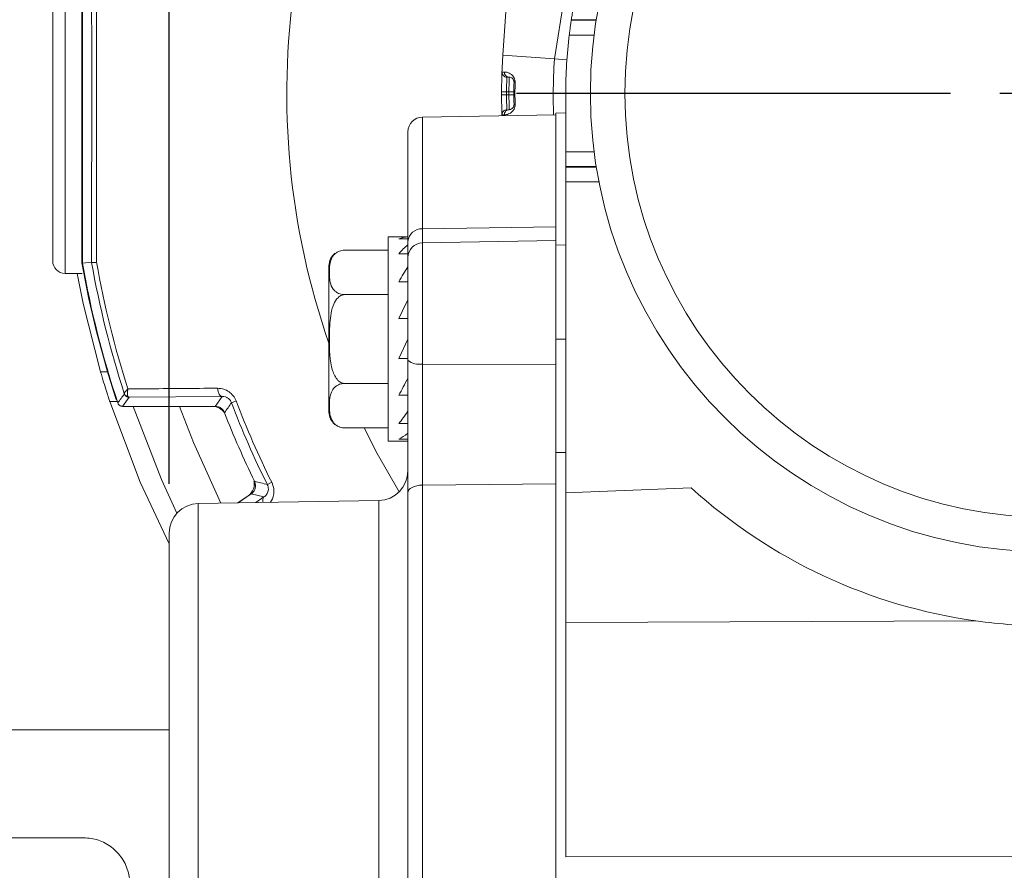
# Model space of a CAD drawing. Units: inches. Extents: x 0.3 to 16.7, y 0.2 to 10.8.
# Drawn here: x 13.8 to 14.8, y 5.3 to 6.2 of the extents above; entities that cross this region are included whole.
import ezdxf

# ---------------------------------------------------------------- set-up
doc = ezdxf.new("R2010")
doc.units = ezdxf.units.IN
doc.header["$MEASUREMENT"] = 0
doc.layers.add('OBJECT', color=7, linetype='Continuous')
doc.styles.add('SLDTEXTSTYLE1', font='TXT', dxfattribs={"width": 0.7})
doc.dimstyles.new('SLDDIMSTYLE11', dxfattribs={"dimtxt": 0.105523, "dimasz": 0.156, "dimexe": 0, "dimexo": 0.0625, "dimgap": 0.026381, "dimtad": 0, "dimtih": 1, "dimtoh": 1, "dimlfac": 2, "dimrnd": 1e-09, "dimzin": 4, "dimdsep": 46, "dimtxsty": 'SLDTEXTSTYLE1', "dimsah": 1, "dimcen": 0.09, "dimadec": 0, "dimazin": 1, "dimtol": 1, "dimtp": 0.03, "dimtm": 0.03, "dimtfac": 1, "dimtofl": 0, "dimtmove": 0, "dimatfit": 3, "dimfxl": 0, "dimfrac": 2, "dimtolj": 1, "dimtzin": 12, "dimarcsym": 0})
doc.dimstyles.new('SLDDIMSTYLE5', dxfattribs={"dimtxt": 0.105523, "dimasz": 0.156, "dimexe": 0, "dimexo": 0.0625, "dimgap": 0.026381, "dimtad": 0, "dimtih": 1, "dimtoh": 1, "dimdec": 3, "dimlfac": 2, "dimrnd": 1e-09, "dimzin": 12, "dimdsep": 46, "dimtxsty": 'SLDTEXTSTYLE1', "dimsah": 1, "dimcen": 0.09, "dimadec": 0, "dimazin": 3, "dimtfac": 1, "dimtdec": 3, "dimtofl": 0, "dimtmove": 0, "dimatfit": 3, "dimfxl": 0, "dimfrac": 2, "dimtolj": 1, "dimtzin": 12, "dimarcsym": 0})
doc.dimstyles.new('SLDDIMSTYLE8', dxfattribs={"dimtxt": 0.105523, "dimasz": 0.156, "dimexe": 0, "dimexo": 0.0625, "dimgap": 0.026381, "dimtad": 0, "dimtih": 1, "dimtoh": 1, "dimdec": 3, "dimlfac": 2, "dimrnd": 1e-09, "dimzin": 12, "dimdsep": 46, "dimtxsty": 'SLDTEXTSTYLE1', "dimsah": 1, "dimcen": 0.09, "dimadec": 0, "dimazin": 3, "dimtol": 1, "dimtp": 0.051, "dimtm": 0.051, "dimtfac": 1, "dimtdec": 3, "dimtofl": 0, "dimtmove": 0, "dimatfit": 3, "dimfxl": 0, "dimfrac": 2, "dimtolj": 1, "dimtzin": 12, "dimarcsym": 0})

# ---------------------------------------------------------------- blocks, each defined once
blk = doc.blocks.new('_D_10')
at = {"layer": 'OBJECT'}
for p, q in [((13.93405, 5.73915), (13.93405, 8.1334)), ((15.71805, 5.73674), (15.71805, 8.1334)), ((13.93405, 8.0734), (14.2592, 8.0734)), ((15.71805, 8.0734), (15.21926, 8.0734))]:
    blk.add_line(p, q, dxfattribs=at)
for points in [[(13.93405, 8.0734), (14.09005, 8.0474), (14.09005, 8.0994)], [(15.71805, 8.0734), (15.56205, 8.0994), (15.56205, 8.0474)]]:
    blk.add_solid(points, dxfattribs=at)
at = {"layer": 'OBJECT', "char_height": 0.104167, "attachment_point": 1, "style": 'SLDTEXTSTYLE1'}
for s, insert in [('3.568', (14.3217, 8.1245)), ('±.051', (14.73923, 8.1245))]:
    blk.add_mtext(s, dxfattribs=dict(at, insert=insert))
blk = doc.blocks.new('_D_13')
at = {"layer": 'OBJECT'}
for p, q in [((13.18405, 5.52475), (13.18405, 8.1334)), ((13.93405, 5.73915), (13.93405, 8.1334)), ((13.18405, 8.0734), (12.97232, 8.0734)), ((13.93405, 8.0734), (13.18405, 8.0734))]:
    blk.add_line(p, q, dxfattribs=at)
for points in [[(13.18405, 8.0734), (13.34005, 8.0474), (13.34005, 8.0994)], [(13.93405, 8.0734), (13.77805, 8.0994), (13.77805, 8.0474)]]:
    blk.add_solid(points, dxfattribs=at)
at = {"layer": 'OBJECT', "char_height": 0.104167, "attachment_point": 1, "style": 'SLDTEXTSTYLE1'}
for s, insert in [('1.50', (12.24175, 8.1245)), ('±.03', (12.57585, 8.1245))]:
    blk.add_mtext(s, dxfattribs=dict(at, insert=insert))
blk = doc.blocks.new('_D_17')
at = {"layer": 'OBJECT'}
for p, q in [((13.93405, 5.73915), (13.93405, 7.57883)), ((14.82605, 6.72513), (14.82605, 7.57883)), ((13.93405, 7.51883), (14.82605, 7.51883)), ((14.82605, 7.51883), (14.96315, 7.51883))]:
    blk.add_line(p, q, dxfattribs=at)
for centre, start, end in [((15.19201, 7.51883), 153.43495, 206.56505), ((15.40182, 7.51883), 333.43495, 26.56505)]:
    blk.add_arc(centre, 0.186, start, end, dxfattribs=at)
for points in [[(13.93405, 7.51883), (14.09005, 7.49283), (14.09005, 7.54483)], [(14.82605, 7.51883), (14.67005, 7.54483), (14.67005, 7.49283)]]:
    blk.add_solid(points, dxfattribs=at)
at = {"layer": 'OBJECT', "insert": (15.08815, 7.56992), "char_height": 0.104167, "attachment_point": 1, "style": 'SLDTEXTSTYLE1'}
blk.add_mtext('1.784', dxfattribs=at)
blk = doc.blocks.new('SW_CENTERMARKSYMBOL_2')
at = {"layer": 'OBJECT', "color": 0}
for p, q in [((-0.1, 0), (-0.54, 0)), ((0, 0), (-0.05, 0))]:
    blk.add_line(p, q, dxfattribs=at)

msp = doc.modelspace()

# ---------------------------------------------------------------- linework, layer by layer
at = {"color": 8, "linetype": 'Continuous', "lineweight": 15}
for p, q in [((13.82855, 6.135126), (13.82855, 6.317626)), ((14.364836, 6.194339), (14.339641, 6.194339)), ((13.82855, 5.952626), (13.82855, 6.135126)), ((14.190788, 6.111135), (14.190788, 5.997766)), ((14.33605, 6.075914), (14.364836, 6.075914)), ((14.36701, 6.060916), (14.33605, 6.060916)), ((14.33605, 6.060384), (14.367096, 6.060384)), ((14.369792, 6.045386), (14.33605, 6.045386)), ((14.190788, 5.997766), (14.190788, 5.983562)), ((14.190788, 5.983562), (14.190788, 5.860716)), ((13.864542, 5.852626), (13.871621, 5.852626)), ((14.021779, 5.720158), (14.030175, 5.725912)), ((14.146574, 4.944917), (14.146574, 5.722336)), ((13.963527, 5.719141), (13.963527, 5.333626))]:
    msp.add_line(p, q, dxfattribs=at)
at = {"color": 7, "linetype": 'Continuous', "lineweight": 15}
for p, q in [((13.81605, 6.135126), (13.81605, 6.305126)), ((13.84564, 6.306992), (13.84564, 5.963261)), ((13.84605, 5.963007), (13.84605, 6.307246)), ((13.84619, 6.307233), (13.84619, 5.963019)), ((14.324693, 6.170178), (14.342537, 6.280866)), ((14.272402, 6.173834), (14.275488, 6.217975)), ((14.341702, 6.209336), (14.36701, 6.209336)), ((14.367096, 6.209869), (14.341784, 6.209869)), ((14.324693, 6.170178), (14.272402, 6.173834)), ((14.324693, 6.170178), (14.337243, 6.1693)), ((14.278671, 6.151626), (14.276471, 6.151626)), ((14.284757, 6.146499), (14.28367, 6.146521)), ((13.81605, 5.965126), (13.81605, 6.135126)), ((14.271052, 6.13664), (14.276052, 6.136626)), ((14.276052, 6.133626), (14.271052, 6.133613)), ((14.278552, 6.136626), (14.276052, 6.136626)), ((14.276052, 6.133626), (14.278552, 6.133626)), ((14.278552, 6.136626), (14.283552, 6.136613)), ((14.283552, 6.13364), (14.278552, 6.133626)), ((14.32347, 6.135126), (14.33605, 6.135126)), ((14.33605, 6.075914), (14.33605, 6.135126)), ((14.28367, 6.123731), (14.284757, 6.123754)), ((14.32605, 6.113496), (14.190788, 6.111135)), ((14.33605, 6.115356), (14.32605, 6.115182)), ((14.32605, 5.990142), (14.32605, 6.115182)), ((14.17605, 5.989554), (14.17605, 6.096137)), ((14.33605, 6.060916), (14.33605, 6.075914)), ((14.33605, 6.060916), (14.33605, 6.060384)), ((14.33605, 6.045386), (14.33605, 6.060384)), ((14.33605, 5.729977), (14.33605, 6.045386)), ((14.190788, 5.997766), (14.32605, 5.999783)), ((14.17605, 5.989554), (14.15605, 5.989554)), ((14.15605, 5.989554), (14.15605, 5.782554)), ((14.17605, 5.987663), (14.17605, 5.989554)), ((14.32605, 5.990142), (14.32605, 5.985923)), ((14.166858, 5.987663), (14.17605, 5.987663)), ((14.17605, 5.987663), (14.17605, 5.981675)), ((14.17605, 5.972392), (14.17605, 5.981675)), ((14.32605, 5.985923), (14.190788, 5.983562)), ((14.32605, 5.985923), (14.32605, 5.860102)), ((14.32605, 5.981359), (14.33605, 5.981534)), ((14.15605, 5.97612), (14.112017, 5.97612)), ((14.166858, 5.972392), (14.17605, 5.972392)), ((14.17605, 5.972392), (14.17605, 5.959239)), ((13.855395, 5.963824), (13.84619, 5.963019)), ((13.855397, 5.963822), (13.855395, 5.963824)), ((14.09605, 5.960154), (14.09605, 5.811954)), ((14.17605, 5.944397), (14.17605, 5.959239)), ((13.82855, 5.952626), (13.84605, 5.952626)), ((14.166858, 5.943976), (14.17605, 5.943976)), ((14.17605, 5.943976), (14.17605, 5.925661)), ((14.15605, 5.931087), (14.112017, 5.931087)), ((14.17605, 5.917629), (14.17605, 5.925661)), ((14.17605, 5.906743), (14.17605, 5.917629)), ((14.166858, 5.906743), (14.17605, 5.906743)), ((14.17605, 5.906743), (14.17605, 5.886054)), ((14.166858, 5.86636), (14.17605, 5.886054)), ((14.17605, 5.873652), (14.17605, 5.886054)), ((14.32605, 5.886054), (14.33605, 5.886054)), ((14.17605, 5.86636), (14.17605, 5.873652)), ((14.166858, 5.86636), (14.17605, 5.86636)), ((14.17605, 5.86636), (14.17605, 5.846446)), ((14.190788, 5.860716), (14.190788, 5.737901)), ((14.190788, 5.860716), (14.32605, 5.860102)), ((14.32605, 5.860102), (14.32605, 5.855628)), ((14.32605, 5.783953), (14.32605, 5.855628)), ((14.15605, 5.84102), (14.112017, 5.84102)), ((14.17605, 5.828131), (14.17605, 5.846446)), ((13.88865, 5.830392), (13.888564, 5.83077)), ((13.873869, 5.822626), (13.881455, 5.822626)), ((13.987806, 5.827842), (13.893405, 5.826938)), ((13.980874, 5.817766), (13.987806, 5.827842)), ((14.001924, 5.823285), (13.997249, 5.821516)), ((14.166858, 5.828975), (14.17605, 5.828975)), ((14.17605, 5.828975), (14.17605, 5.812868)), ((13.886766, 5.817766), (13.980874, 5.817766)), ((13.977896, 5.817626), (13.890278, 5.817626)), ((14.17605, 5.730103), (14.17605, 5.813552)), ((14.166858, 5.800279), (14.17605, 5.800279)), ((14.15605, 5.795987), (14.112017, 5.795987)), ((14.15605, 5.782554), (14.17605, 5.782554)), ((14.166858, 5.784643), (14.17605, 5.784643)), ((14.32605, 5.783953), (14.32605, 5.757674)), ((14.32605, 5.770972), (14.33605, 5.771026)), ((14.32605, 4.926235), (14.32605, 5.757674)), ((14.038077, 5.740758), (14.033607, 5.73852)), ((14.17605, 5.01898), (14.17605, 5.730103)), ((14.190788, 5.737901), (14.32605, 5.739128)), ((14.190788, 5.737901), (14.190788, 5.012791)), ((14.33605, 5.729977), (14.463171, 5.735228)), ((14.33605, 5.598626), (14.33605, 5.729977)), ((14.146574, 5.722336), (13.963527, 5.719141)), ((14.003771, 5.719843), (14.014107, 5.727081)), ((14.017363, 5.72919), (14.004021, 5.719848)), ((14.030175, 5.725912), (14.017363, 5.72919)), ((13.93405, 4.978107), (13.93405, 5.689146)), ((14.33605, 5.598626), (14.751942, 5.600236)), ((14.33605, 5.361017), (14.33605, 5.598626)), ((13.93405, 5.489751), (13.19905, 5.489751)), ((13.8473, 5.380376), (13.19905, 5.380376)), ((14.33605, 5.361017), (14.82605, 5.361167))]:
    msp.add_line(p, q, dxfattribs=at)
at = {"color": 7, "linetype": 'Continuous', "lineweight": 15, "flags": 128}
for points in [[(13.840658, 5.952626), (13.846829, 5.921981), (13.864542, 5.852626)], [(13.983093, 5.83617), (13.983315, 5.834493), (13.983671, 5.832917), (13.984151, 5.831489), (13.984741, 5.830252), (13.985423, 5.829242), (13.986176, 5.82849), (13.986978, 5.828019), (13.987806, 5.827842)], [(13.873869, 5.822626), (13.904706, 5.74088), (13.93405, 5.678354)], [(13.881435, 5.822959), (13.881382, 5.823061), (13.880778, 5.824505)], [(13.893405, 5.826938), (13.890077, 5.822348), (13.886766, 5.817766)], [(13.890278, 5.817626), (13.888718, 5.817749), (13.888613, 5.817766)], [(13.897586, 5.817626), (13.926294, 5.743604), (13.941949, 5.709432)], [(14.131707, 5.795987), (14.145089, 5.769861), (14.167308, 5.731163)], [(14.190788, 5.737901), (14.1879, 5.737728), (14.185129, 5.737269), (14.182581, 5.73654), (14.180351, 5.735569), (14.178524, 5.734393), (14.177167, 5.733056), (14.176332, 5.731607), (14.17605, 5.730103)]]:
    msp.add_lwpolyline(points, dxfattribs=at)
at = {"color": 8, "linetype": 'Continuous', "lineweight": 15, "flags": 128}
msp.add_lwpolyline([(13.944717, 5.817626), (13.958663, 5.781297), (13.9865, 5.719542)], dxfattribs=at)
at = {"color": 7, "linetype": 'Continuous', "lineweight": 15}
for radius in [0.465, 0.43]:
    msp.add_circle((14.82605, 6.135126), radius, dxfattribs=at)
for centre, radius, start, end in [((14.82605, 6.135126), 0.77274, 90, 199.145309), ((14.82605, 6.135126), 0.49, 171.226068, 171.289099), ((14.82605, 6.135126), 0.49, 173.059341, 180), ((14.82605, 6.135126), 0.555, 176.000792, 177.759685), ((14.82605, 6.135126), 0.502581, 176.000792, 180), ((14.276471, 6.156626), 0.005, 177.759685, 270), ((14.278774, 6.156541), 0.004915, 176.79937, 268.80397), ((14.82605, 6.135126), 0.5425, 178.796438, 181.203562), ((14.82605, 6.135126), 0.541413, 178.796438, 181.203562), ((14.82605, 6.135126), 0.555, 179.843739, 180.156261), ((14.82605, 6.135126), 0.55, 179.843739, 180.156261), ((14.82605, 6.135126), 0.5475, 179.843025, 180.156975), ((14.276471, 6.113626), 0.005, 90, 182.240315), ((14.278774, 6.113712), 0.004915, 91.19603, 183.20063), ((14.19105, 6.096137), 0.015, 91, 180), ((14.189995, 5.983796), 0.013993, 86.748078, 175.248199), ((14.19105, 5.968564), 0.015, 91, 180), ((14.112017, 5.960154), 0.015967, 126.625431, 180), ((13.82855, 5.965126), 0.0125, 180, 270), ((14.82605, 6.135126), 0.99536, 189.942902, 198.16681), ((14.82605, 6.135126), 0.995, 189.961364, 198.190822), ((14.82605, 6.135126), 0.99486, 189.962065, 198.394657), ((14.82605, 6.135126), 0.985653, 190.008737, 197.986095), ((14.82605, 6.135126), 0.980655, 190.059888, 197.793937), ((14.18741, 5.877755), 0.017371, 229.160504, 281.216021), ((16.644126, 3.838932), 3.399788, 144.143303, 144.334452), ((13.892964, 5.83232), 0.004665, 199.396873, 263.568748), ((13.893406, 5.831939), 0.005001, 198.022495, 269.986083), ((16.543279, 4.042953), 3.105729, 145.063257, 145.291066), ((14.82605, 6.135126), 0.88615, 200.726169, 206.58728), ((14.82605, 6.135126), 0.881152, 200.726169, 206.58728), ((13.977896, 5.802626), 0.015, 33.887803, 90), ((14.82605, 6.135126), 0.89636, 201.172692, 206.029884), ((14.112017, 5.811954), 0.015967, 180, 231.370218), ((14.112017, 5.811954), 0.015967, 250.316712, 278.007141), ((14.14605, 5.752331), 0.03, 271, 0), ((14.005504, 5.739368), 0.015, 305, 13.267268), ((14.685858, 8.376272), 2.717198, 255.828327, 256.110771), ((14.82605, 6.135126), 0.54, 227.778536, 262.111986), ((13.96405, 5.689146), 0.03, 91, 180), ((14.82605, 6.135126), 0.54, 262.111986, 270)]:
    msp.add_arc(centre, radius, start, end, dxfattribs=at)
at = {"color": 8, "linetype": 'Continuous', "lineweight": 15}
msp.add_arc((14.034057, 5.722402), 0.005233, 137.870136, 203.815072, dxfattribs=at)
at = {"color": 7, "linetype": 'Continuous', "lineweight": 15}
for major_axis, ratio, start_param, end_param in [((0, 0.1035), 0.4667525, 0, 0.1914483), ((0.022426, 0.103081), 0.4150924, 0.4827628, 0.6742111), ((0.03762, 0.102905), 0.2945093, 0.8926512, 1.0840995), ((0.045759, 0.103272), 0.1499645, 1.2444478, 1.435896), ((0.045759, 0.103272), 0.1499645, 4.1945921, 4.3860404), ((0.03762, 0.102905), 0.2945093, 3.8427956, 4.0342439), ((0.022426, 0.103081), 0.4150924, 3.4329072, 3.6243555)]:
    msp.add_ellipse((14.17605, 5.886054), major_axis=major_axis, ratio=ratio, start_param=start_param, end_param=end_param, dxfattribs=at)
msp.add_open_spline([(13.855395, 5.963824), (13.855473, 6.020925), (13.855627, 6.135126), (13.855473, 6.249328), (13.855395, 6.306429)], degree=3, dxfattribs=at)
for points, knots in [([(13.860472, 6.306425), (13.860509, 6.249358), (13.860559, 6.170446), (13.860539, 6.056023), (13.860498, 5.999018), (13.860472, 5.963828)], [0, 0, 0, 0, 0.4999239, 0.6912976, 1, 1, 1, 1]), ([(14.341784, 6.209869), (14.341814, 6.210061), (14.341873, 6.210446), (14.342284, 6.213061), (14.342909, 6.216859), (14.343632, 6.221033), (14.344138, 6.223782), (14.344338, 6.224867)], [0, 0, 0, 0, 0.21354652, 0.42705783, 0.64159038, 0.85860932, 1, 1, 1, 1]), ([(14.339641, 6.194339), (14.339853, 6.196037), (14.340278, 6.199434), (14.340903, 6.203953), (14.341399, 6.207346), (14.34166, 6.209061), (14.341691, 6.209263), (14.341702, 6.209336)], [0, 0, 0, 0, 0.2193769, 0.438761, 0.6577603, 0.8749374, 1, 1, 1, 1]), ([(14.271052, 6.13664), (14.27106, 6.13813), (14.271079, 6.141879), (14.27118, 6.14755), (14.271322, 6.15267), (14.271448, 6.156152), (14.271465, 6.156599), (14.271474, 6.156822)], [0, 0, 0, 0, 0.1420429, 0.3574873, 0.5722774, 0.7863382, 1, 1, 1, 1]), ([(14.271474, 6.156822), (14.27161, 6.156822), (14.271845, 6.156821), (14.273267, 6.156817), (14.273866, 6.156815)], [0, 0, 0, 0, 0.5790736, 1, 1, 1, 1]), ([(14.273866, 6.156815), (14.274377, 6.156796), (14.275927, 6.156736), (14.279008, 6.155943), (14.282175, 6.153465), (14.283801, 6.151039), (14.284645, 6.148778), (14.284721, 6.147217), (14.284757, 6.146499)], [0, 0, 0, 0, 0.1783993, 0.5413916, 0.7307033, 0.8388814, 0.9258444, 1, 1, 1, 1]), ([(14.276471, 6.151626), (14.276462, 6.151461), (14.276444, 6.151129), (14.276319, 6.148545), (14.276179, 6.144742), (14.276079, 6.140523), (14.27606, 6.137734), (14.276052, 6.136626)], [0, 0, 0, 0, 0.2145641, 0.4291436, 0.6438352, 0.8585902, 1, 1, 1, 1]), ([(14.278552, 6.136626), (14.278557, 6.138313), (14.278568, 6.141685), (14.278605, 6.14618), (14.278643, 6.149573), (14.278667, 6.15137), (14.27867, 6.151554), (14.278671, 6.151626)], [0, 0, 0, 0, 0.214677, 0.429349, 0.6440458, 0.8587561, 1, 1, 1, 1]), ([(14.278671, 6.151626), (14.279458, 6.151613), (14.280493, 6.151595), (14.282431, 6.150041), (14.283199, 6.148856), (14.283556, 6.147831), (14.283668, 6.147025), (14.283669, 6.146658), (14.28367, 6.146521)], [0, 0, 0, 0, 0.6008342, 0.7896715, 0.8850918, 0.9509203, 0.9817844, 1, 1, 1, 1]), ([(14.271474, 6.113431), (14.271471, 6.113529), (14.271461, 6.113776), (14.271369, 6.116202), (14.271228, 6.12077), (14.271096, 6.126815), (14.271067, 6.131345), (14.271052, 6.133613)], [0, 0, 0, 0, 0.1407155, 0.3547729, 0.5693607, 0.7844785, 1, 1, 1, 1]), ([(14.276052, 6.133626), (14.276067, 6.131941), (14.276095, 6.128569), (14.276227, 6.124075), (14.276366, 6.120682), (14.276457, 6.118883), (14.276467, 6.118699), (14.276471, 6.118626)], [0, 0, 0, 0, 0.2145961, 0.429208, 0.6439225, 0.8586695, 1, 1, 1, 1]), ([(14.278671, 6.118626), (14.278669, 6.118792), (14.278664, 6.119124), (14.27863, 6.121709), (14.278591, 6.125515), (14.278563, 6.129733), (14.278555, 6.13252), (14.278552, 6.133626)], [0, 0, 0, 0, 0.21466248, 0.42931977, 0.64400381, 0.85871496, 1, 1, 1, 1]), ([(14.284757, 6.123754), (14.284758, 6.123617), (14.284763, 6.122806), (14.284537, 6.121186), (14.283657, 6.118893), (14.281832, 6.116424), (14.278468, 6.114068), (14.275621, 6.113489), (14.274213, 6.113448), (14.273866, 6.113438)], [0, 0, 0, 0, 0.014245, 0.0841943, 0.1692583, 0.2943008, 0.4967848, 0.8759264, 1, 1, 1, 1]), ([(14.28367, 6.123731), (14.283665, 6.123505), (14.283657, 6.123084), (14.283511, 6.122275), (14.283125, 6.121231), (14.282269, 6.120037), (14.280713, 6.118898), (14.279459, 6.11865), (14.27883, 6.118631), (14.278671, 6.118626)], [0, 0, 0, 0, 0.0302214, 0.055999, 0.1214532, 0.2337578, 0.4389517, 0.8578987, 1, 1, 1, 1]), ([(14.273866, 6.113438), (14.273077, 6.113435), (14.271716, 6.113432), (14.271546, 6.113431), (14.271474, 6.113431)], [0, 0, 0, 0, 0.57907322, 1, 1, 1, 1]), ([(14.112017, 5.97612), (14.111071, 5.97607), (14.109183, 5.97597), (14.106158, 5.975104), (14.102639, 5.973229), (14.097768, 5.967828), (14.09656, 5.959617), (14.096437, 5.950753), (14.097193, 5.943326), (14.099007, 5.93807), (14.102346, 5.934359), (14.105169, 5.932506), (14.108345, 5.931426), (14.110593, 5.931107), (14.111778, 5.93109), (14.112017, 5.931087)], [0, 0, 0, 0, 0.0275491, 0.0550121, 0.099727, 0.1760194, 0.3960129, 0.5738232, 0.696092, 0.8313897, 0.8821364, 0.9332021, 0.9653405, 0.9930024, 1, 1, 1, 1]), ([(13.860472, 5.963828), (13.860415, 5.963825), (13.859393, 5.963766), (13.857618, 5.96369), (13.855819, 5.963685), (13.855538, 5.963776), (13.855397, 5.963822)], [0, 0, 0, 0, 0.0192121, 0.3454589, 0.6727048, 1, 1, 1, 1]), ([(14.112017, 5.931087), (14.111137, 5.931), (14.109336, 5.930822), (14.106391, 5.929232), (14.102914, 5.925695), (14.098158, 5.915751), (14.096747, 5.901754), (14.096418, 5.879886), (14.096453, 5.862333), (14.101678, 5.848723), (14.104504, 5.844531), (14.10786, 5.841905), (14.110359, 5.841069), (14.111765, 5.841028), (14.112017, 5.84102)], [0, 0, 0, 0, 0.0256766, 0.0525224, 0.0959069, 0.168893, 0.3701116, 0.500178, 0.8134151, 0.8692276, 0.9253885, 0.9588518, 0.9926178, 1, 1, 1, 1]), ([(13.864542, 5.852626), (13.865582, 5.849129), (13.867663, 5.842131), (13.870552, 5.832885), (13.872724, 5.826122), (13.87375, 5.82299), (13.873839, 5.822718), (13.873869, 5.822626)], [0, 0, 0, 0, 0.2270523, 0.4542154, 0.677502, 0.890937, 1, 1, 1, 1]), ([(14.112017, 5.84102), (14.111071, 5.84097), (14.109183, 5.84087), (14.106158, 5.840004), (14.102639, 5.838129), (14.097768, 5.832728), (14.09656, 5.824517), (14.096437, 5.815653), (14.097193, 5.808226), (14.099007, 5.80297), (14.102346, 5.799259), (14.105169, 5.797406), (14.108345, 5.796326), (14.110593, 5.796007), (14.111778, 5.79599), (14.112017, 5.795987)], [0, 0, 0, 0, 0.0275491, 0.0550121, 0.099727, 0.1760194, 0.3960129, 0.5738232, 0.696092, 0.8313897, 0.8821364, 0.9332021, 0.9653405, 0.9930024, 1, 1, 1, 1]), ([(13.892308, 5.835444), (13.892288, 5.835426), (13.892264, 5.835405), (13.892213, 5.835358), (13.892141, 5.835293), (13.892003, 5.835169), (13.89177, 5.834956), (13.891364, 5.834577), (13.890653, 5.833886), (13.889526, 5.83269), (13.888618, 5.831465), (13.88858, 5.830969), (13.888564, 5.83077)], [0, 0, 0, 0, 0.00839267, 0.01006609, 0.02195429, 0.03902298, 0.0694172, 0.12380434, 0.22270473, 0.41346314, 0.76481737, 1, 1, 1, 1]), ([(13.892308, 5.835444), (13.892301, 5.835416), (13.892293, 5.835382), (13.892274, 5.835309), (13.892248, 5.835206), (13.8922, 5.835008), (13.892122, 5.83467), (13.891994, 5.834067), (13.8918, 5.832965), (13.891606, 5.83103), (13.891738, 5.828981), (13.89224, 5.828055), (13.892442, 5.827684)], [0, 0, 0, 0, 0.00839725, 0.01006727, 0.02210768, 0.03928538, 0.06986369, 0.12454448, 0.22377902, 0.41347677, 0.76481491, 1, 1, 1, 1]), ([(13.892308, 5.835444), (13.898147, 5.835491), (13.928378, 5.835738), (13.95866, 5.835977), (13.983093, 5.83617)], [0, 0, 0, 0, 0.19314546, 1, 1, 1, 1]), ([(13.983093, 5.83617), (13.985279, 5.835988), (13.989331, 5.835651), (13.994833, 5.832793), (13.999292, 5.828734), (14.001046, 5.825103), (14.001924, 5.823285)], [0, 0, 0, 0, 0.2872982, 0.5327064, 0.7659646, 1, 1, 1, 1]), ([(13.886766, 5.817766), (13.886203, 5.817821), (13.885078, 5.817931), (13.883588, 5.818795), (13.882539, 5.819933), (13.882173, 5.820821), (13.882022, 5.821188)], [0, 0, 0, 0, 0.2698309, 0.539663, 0.8094714, 1, 1, 1, 1]), ([(13.892442, 5.827684), (13.892476, 5.827638), (13.892822, 5.827176), (13.893128, 5.827051), (13.893405, 5.826938)], [0, 0, 0, 0, 0.0991474, 1, 1, 1, 1]), ([(13.997249, 5.821516), (13.996902, 5.82227), (13.996477, 5.823195), (13.995278, 5.824787), (13.993599, 5.826311), (13.990822, 5.827642), (13.988886, 5.827771), (13.987806, 5.827842)], [0, 0, 0, 0, 0.16772593, 0.20572698, 0.42574518, 0.67968081, 1, 1, 1, 1]), ([(13.980874, 5.817766), (13.981999, 5.817656), (13.98425, 5.817435), (13.98723, 5.815708), (13.989212, 5.813551), (13.989937, 5.811954), (13.990198, 5.811379)], [0, 0, 0, 0, 0.2807043, 0.5614097, 0.8420931, 1, 1, 1, 1]), ([(14.020612, 5.741768), (14.021006, 5.740709), (14.021794, 5.738592), (14.021559, 5.735144), (14.020275, 5.731993), (14.018614, 5.730105), (14.017537, 5.729317), (14.017363, 5.72919)], [0, 0, 0, 0, 0.2385111, 0.4770236, 0.7155063, 0.9539839, 1, 1, 1, 1]), ([(14.019963, 5.741894), (14.02008, 5.741541), (14.02056, 5.7401), (14.020285, 5.738575), (14.020077, 5.737423)], [0, 0, 0, 0, 0.2448634, 1, 1, 1, 1]), ([(14.030175, 5.725912), (14.031141, 5.726711), (14.03301, 5.728256), (14.03452, 5.731596), (14.03474, 5.734828), (14.034261, 5.73708), (14.033777, 5.738145), (14.033607, 5.73852)], [0, 0, 0, 0, 0.31503101, 0.60976974, 0.80488285, 0.93123276, 1, 1, 1, 1]), ([(13.8473, 5.286876), (13.849609, 5.28698), (13.857252, 5.287325), (13.869741, 5.291621), (13.88222, 5.301262), (13.890744, 5.314236), (13.894707, 5.329273), (13.893551, 5.345113), (13.887134, 5.359788), (13.876386, 5.371244), (13.862666, 5.378898), (13.852424, 5.379883), (13.8473, 5.380376)], [0, 0, 0, 0, 0.047079, 0.1558646, 0.2636751, 0.3675014, 0.4701013, 0.5760358, 0.685104, 0.7920153, 0.8959497, 1, 1, 1, 1])]:
    msp.add_open_spline(points, degree=3, knots=knots, dxfattribs=at)
at = {"color": 8, "linetype": 'Continuous', "lineweight": 15}
for points, knots in [([(14.3236, 6.113453), (14.323544, 6.11897), (14.323471, 6.126195), (14.32347, 6.133419), (14.32347, 6.135126)], [0, 0, 0, 0, 0.763722, 1, 1, 1, 1]), ([(14.038077, 5.740758), (14.038909, 5.738572), (14.040509, 5.734369), (14.039947, 5.727292), (14.038488, 5.722404), (14.036582, 5.720521), (14.036474, 5.720414)], [0, 0, 0, 0, 0.3074254, 0.5913785, 0.9768058, 1, 1, 1, 1])]:
    msp.add_open_spline(points, degree=3, knots=knots, dxfattribs=at)

# ---------------------------------------------------------------- block references
at = {"layer": 'OBJECT'}
msp.add_blockref('SW_CENTERMARKSYMBOL_2', (14.82605, 6.135126), dxfattribs=at)

# ---------------------------------------------------------------- dimensions: what is measured, and where the dimension line sits
dim = msp.add_linear_dim(base=(13.18405, 8.073405), p1=(13.93405, 5.689146), p2=(13.18405, 5.474751), angle=0, dimstyle='SLDDIMSTYLE11', dxfattribs=at)
dim.commit()
dim.dimension.update_dxf_attribs({"geometry": '_D_13', "text_midpoint": (12.575788, 8.073405), "dimtype": 160})
dim = msp.add_linear_dim(base=(13.93405, 8.073405), p1=(15.71805, 5.68674), p2=(13.93405, 5.689146), dimstyle='SLDDIMSTYLE8', dxfattribs=at)
dim.commit()
dim.dimension.update_dxf_attribs({"geometry": '_D_10', "text_midpoint": (14.739231, 8.073405), "dimtype": 160})
dim = msp.add_linear_dim(base=(13.93405, 7.518827), p1=(14.82605, 6.675126), p2=(13.93405, 5.689146), text='(<>)', dimstyle='SLDDIMSTYLE5', dxfattribs=at)
dim.commit()
dim.dimension.update_dxf_attribs({"geometry": '_D_17', "text_midpoint": (15.296912, 7.518827), "dimtype": 160})

doc.saveas('drawing.dxf')
